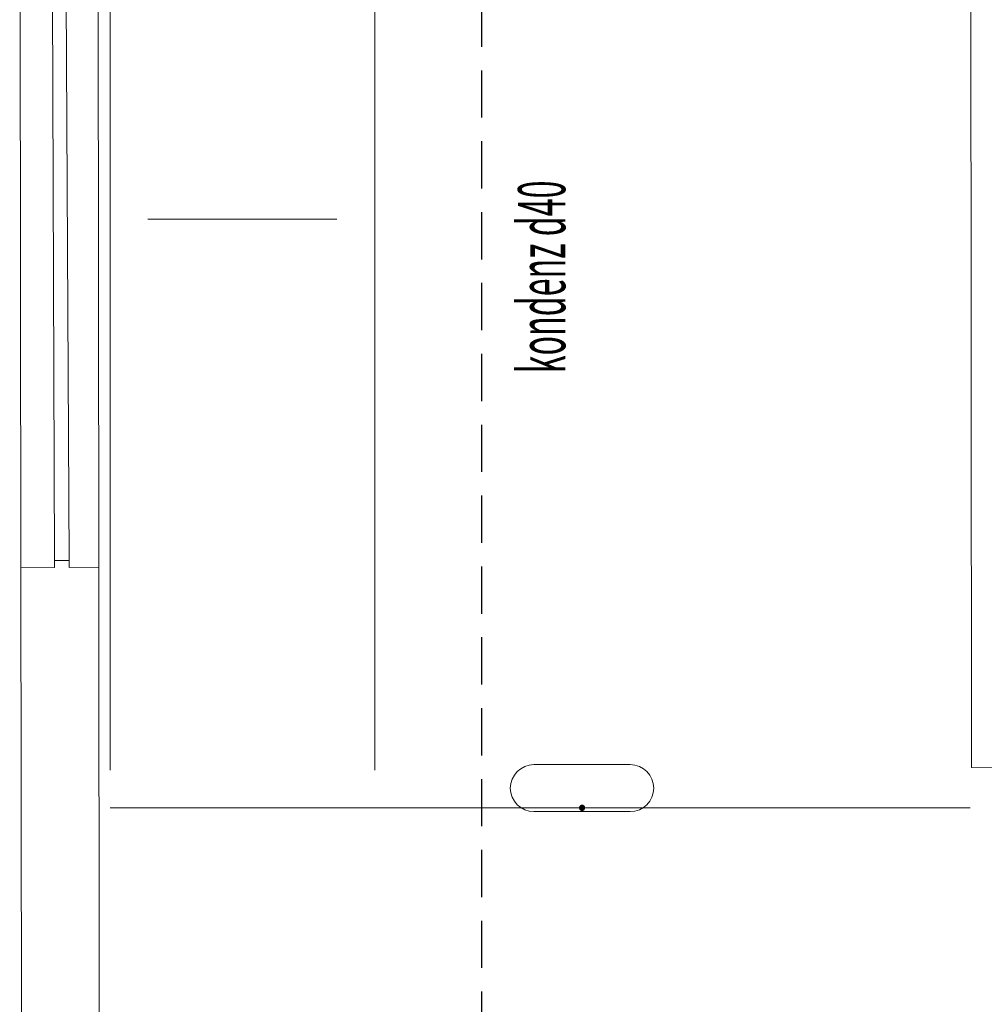
# Model space of a CAD drawing. Units: millimetres. Extents: x 171456 to 933000, y 324045 to 390269.
# Drawn here: x 511796 to 516898, y 348437 to 353648 of the extents above; entities that cross this region are included whole.
import ezdxf
from ezdxf.enums import TextEntityAlignment as Align

# ---------------------------------------------------------------- set-up
doc = ezdxf.new("R2010")
doc.units = ezdxf.units.MM
doc.linetypes.add('DASHED', pattern=[0.75, 0.5, -0.25])
for name, color, linetype, lineweight in [('_DXF stavba', 8, 'Continuous', 9), ('_VZT-KONDENZAT', 6, 'Continuous', 30), ('JURO_NK_OK_S-BEAM-IDEN', 8, 'Continuous', 9), ('zt-kanal-text', 90, 'Continuous', 18)]:
    doc.layers.add(name, color=color, linetype=linetype, lineweight=lineweight)
doc.styles.add('romans1', font='romans.shx', dxfattribs={"width": 0.67, "height": 0.12})
doc.styles.get("Standard").update_dxf_attribs({"font": 'ic-simplex.shx', "width": 0.8})

# ---------------------------------------------------------------- blocks, each defined once
blk = doc.blocks.new('Popis_krov oval - KRUH-1571381-aaaa')
at = {"layer": 'JURO_NK_OK_S-BEAM-IDEN'}
for p, q in [((2.55, 1.243), (-2.55, 1.243)), ((2.55, -1.243), (-2.55, -1.243))]:
    blk.add_line(p, q, dxfattribs=at)
for centre, start, end in [((-2.55, 0), 90, 270), ((2.55, 0), 270, 90)]:
    blk.add_arc(centre, 1.243, start, end, dxfattribs=at)
at = {"layer": 'JURO_NK_OK_S-BEAM-IDEN', "insert": (0.002, 0.62), "char_height": 1.8, "width": 0.64797, "attachment_point": 2, "line_spacing_factor": 1.153846}
blk.add_mtext('\\fISOCPEUR|b0|i0|c238|p34|;.', dxfattribs=at)

msp = doc.modelspace()

# ---------------------------------------------------------------- linework, layer by layer
at = {"layer": '_DXF stavba'}
for p, q in [((512273.6, 360276.7), (512273.6, 349676.7)), ((513673.6, 360276.7), (513673.6, 349676.7)), ((511963.5, 355477.8), (511979.2, 350785.1)), ((512056.5, 350785.1), (512032, 355477.8)), ((513473.6, 352591.7), (512473.6, 352591.7)), ((511979.2, 350748.2), (511979.2, 350785.1)), ((511979.2, 350785.1), (512056.5, 350785.1)), ((512056.5, 350785.1), (512056.5, 350749.4)), ((511801.4, 350747), (511979.2, 350748.2)), ((511808.9, 344648.4), (511801.4, 350747)), ((512056.5, 350749.4), (512213.8, 350750)), ((512218, 346902.4), (512213.8, 350750)), ((516823.6, 349476.7), (512273.6, 349476.7))]:
    msp.add_line(p, q, dxfattribs=at)
at = {"layer": '_DXF stavba', "ltscale": 300}
for p, q in [((511795.5, 355544), (511801.4, 350747)), ((512213.8, 350750), (512208.5, 355537.1))]:
    msp.add_line(p, q, dxfattribs=at)
msp.add_lwpolyline([(516821.5, 360377.9), (516830.5, 349689.9), (528777, 349635.4), (528858.2, 360404.3)], dxfattribs=at)
at = {"layer": '_VZT-KONDENZAT', "color": 6, "linetype": 'DASHED', "ltscale": 500}
msp.add_line((514238.9, 355629.6, 173.8), (514238.9, 347477.8, 173.8), dxfattribs=at)

# ---------------------------------------------------------------- block references
at = {"layer": '_DXF stavba', "xscale": 99.99999999999993, "yscale": 99.99999999999993, "zscale": 99.99999999999993}
msp.add_blockref('Popis_krov oval - KRUH-1571381-aaaa', (514769.9, 349581.3), dxfattribs=at)

# ---------------------------------------------------------------- texts
at = {"layer": 'zt-kanal-text', "style": 'romans1', "width": 0.5}
msp.add_text('kondenz d40', height=250, rotation=90, dxfattribs=at).set_placement((514556.3, 351776.8, 264.8), align=Align.MIDDLE_LEFT)

doc.saveas('drawing.dxf')
